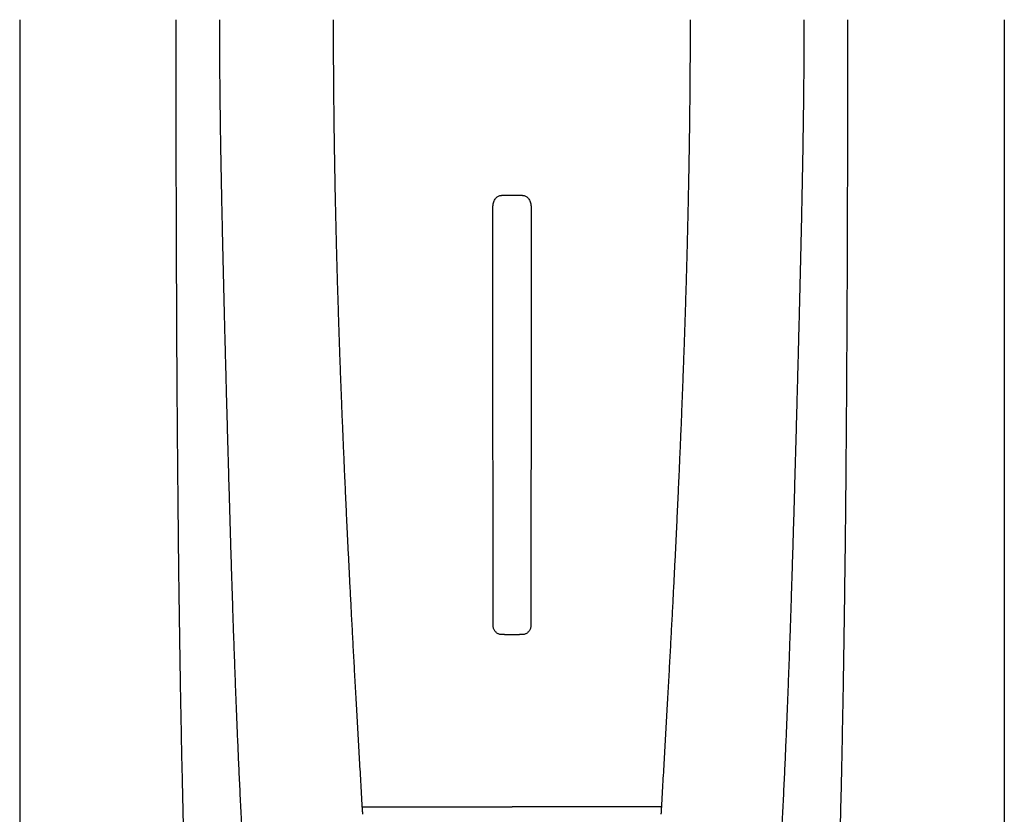
# Model space of a CAD drawing. Units: inches. Extents: x 64612 to 65662, y -15152 to -14124.
# Drawn here: x 65072 to 65076, y -14677 to -14673 of the extents above; entities that cross this region are included whole.
import ezdxf

# ---------------------------------------------------------------- set-up
doc = ezdxf.new("R2010")
doc.units = ezdxf.units.IN
doc.header["$MEASUREMENT"] = 0
doc.layers.add('PIPE', color=5, linetype='Continuous')

msp = doc.modelspace()

# ---------------------------------------------------------------- linework, layer by layer
at = {"layer": 'PIPE', "color": 0}
for p, q in [((65071.7963, -14673.4881), (65071.7963, -14680.8926)), ((65075.7963, -14673.4881), (65075.7963, -14680.829)), ((65073.8395, -14674.2024), (65073.753, -14674.2024)), ((65073.7655, -14675.9881), (65073.7557, -14675.9881)), ((65073.7655, -14675.9881), (65073.827, -14675.9881)), ((65073.8368, -14675.9881), (65073.827, -14675.9881)), ((65073.1882, -14676.6876), (65073.7963, -14676.6876)), ((65074.4043, -14676.6876), (65073.7963, -14676.6876))]:
    msp.add_line(p, q, dxfattribs=at)
for points, start_tangent, end_tangent in [([(65072.7374, -14680.121), (65072.7117, -14679.9666), (65072.6756, -14679.7306), (65072.6419, -14679.4847), (65072.6108, -14679.2267), (65072.5822, -14678.9544), (65072.5561, -14678.6649), (65072.5325, -14678.3547), (65072.5114, -14678.0196), (65072.4927, -14677.6542), (65072.4766, -14677.2517), (65072.4629, -14676.8037), (65072.457, -14676.5594), (65072.4517, -14676.2996), (65072.447, -14676.0229), (65072.443, -14675.7275), (65072.4396, -14675.412), (65072.4368, -14675.0748), (65072.4346, -14674.7148), (65072.4338, -14674.5259), (65072.4331, -14674.331), (65072.4325, -14674.1299), (65072.4321, -14673.9225), (65072.4319, -14673.7087), (65072.4318, -14673.4881)], (-0.169778, 0.985482), (0, 1)), ([(65072.9761, -14679.1575), (65072.9625, -14679.0968), (65072.9493, -14679.035), (65072.9365, -14678.9724), (65072.9242, -14678.9093), (65072.9124, -14678.8456), (65072.901, -14678.7815), (65072.8901, -14678.7173), (65072.8796, -14678.653), (65072.8696, -14678.5888), (65072.8599, -14678.5248), (65072.8507, -14678.461), (65072.8419, -14678.3975), (65072.8335, -14678.3344), (65072.8254, -14678.2717), (65072.8177, -14678.2094), (65072.8103, -14678.1475), (65072.8032, -14678.0862), (65072.7964, -14678.0254), (65072.79, -14677.9651), (65072.7837, -14677.9053), (65072.7778, -14677.846), (65072.7721, -14677.7872), (65072.7666, -14677.7289), (65072.7614, -14677.6712), (65072.7564, -14677.6139), (65072.7516, -14677.5571), (65072.747, -14677.5008), (65072.7425, -14677.4449), (65072.7383, -14677.3895), (65072.7342, -14677.3345), (65072.7303, -14677.28), (65072.7265, -14677.226), (65072.7229, -14677.1723), (65072.7194, -14677.1189), (65072.716, -14677.066), (65072.7128, -14677.0134), (65072.7097, -14676.9611), (65072.7067, -14676.9092), (65072.7038, -14676.8576), (65072.701, -14676.8062), (65072.6983, -14676.7552), (65072.6957, -14676.7044), (65072.6932, -14676.654), (65072.6908, -14676.6043), (65072.6885, -14676.5555), (65072.6863, -14676.5075), (65072.6842, -14676.4601), (65072.6822, -14676.4134), (65072.6802, -14676.3673), (65072.6784, -14676.3219), (65072.6766, -14676.277), (65072.6748, -14676.2327), (65072.6732, -14676.1889), (65072.6715, -14676.1457), (65072.67, -14676.103), (65072.6685, -14676.0607), (65072.667, -14676.0188), (65072.6655, -14675.9773), (65072.6641, -14675.9363), (65072.6628, -14675.8955), (65072.6615, -14675.8552), (65072.6602, -14675.8151), (65072.6589, -14675.7754), (65072.6576, -14675.736), (65072.6564, -14675.6969), (65072.6552, -14675.658), (65072.6541, -14675.6193), (65072.6529, -14675.5808), (65072.6518, -14675.5426), (65072.6507, -14675.5045), (65072.6496, -14675.4666), (65072.6485, -14675.4289), (65072.6474, -14675.3912), (65072.6463, -14675.3538), (65072.6453, -14675.3164), (65072.6442, -14675.2792), (65072.6432, -14675.2421), (65072.6422, -14675.2051), (65072.6411, -14675.168), (65072.6401, -14675.1311), (65072.6391, -14675.0942), (65072.6381, -14675.0573), (65072.6371, -14675.0205), (65072.6362, -14674.9836), (65072.6352, -14674.9468), (65072.6342, -14674.9098), (65072.6332, -14674.8729), (65072.6323, -14674.836), (65072.6313, -14674.799), (65072.6303, -14674.762), (65072.6294, -14674.7249), (65072.6284, -14674.6878), (65072.6275, -14674.6505), (65072.6266, -14674.6132), (65072.6256, -14674.5757), (65072.6247, -14674.5381), (65072.6238, -14674.5004), (65072.6229, -14674.4625), (65072.622, -14674.4245), (65072.6212, -14674.3863), (65072.6203, -14674.3479), (65072.6195, -14674.3094), (65072.6186, -14674.2706), (65072.6178, -14674.2316), (65072.617, -14674.1924), (65072.6162, -14674.1531), (65072.6155, -14674.1135), (65072.6147, -14674.0736), (65072.614, -14674.0336), (65072.6134, -14673.9933), (65072.6127, -14673.9528), (65072.6121, -14673.912), (65072.6116, -14673.8709), (65072.6111, -14673.8295), (65072.6106, -14673.7878), (65072.6102, -14673.7459), (65072.6098, -14673.7037), (65072.6095, -14673.6612), (65072.6092, -14673.6184), (65072.609, -14673.5753), (65072.6089, -14673.5319), (65072.6089, -14673.4881)], (-0.224616, 0.974447), (0, 1)), ([(65073.1882, -14676.6877), (65073.1852, -14676.6362), (65073.1823, -14676.5852), (65073.1794, -14676.5347), (65073.1765, -14676.4845), (65073.1736, -14676.4348), (65073.1708, -14676.3855), (65073.168, -14676.3366), (65073.1653, -14676.2884), (65073.1627, -14676.2412), (65073.1601, -14676.1949), (65073.1576, -14676.1493), (65073.1552, -14676.1045), (65073.1528, -14676.0604), (65073.1505, -14676.017), (65073.1482, -14675.9743), (65073.146, -14675.9322), (65073.1438, -14675.8908), (65073.1417, -14675.8499), (65073.1396, -14675.8097), (65073.1376, -14675.7699), (65073.1356, -14675.7306), (65073.1337, -14675.6919), (65073.1318, -14675.6536), (65073.1299, -14675.6157), (65073.1281, -14675.5782), (65073.1263, -14675.5412), (65073.1246, -14675.5045), (65073.1229, -14675.4682), (65073.1212, -14675.4322), (65073.1196, -14675.3966), (65073.118, -14675.3612), (65073.1164, -14675.3261), (65073.1149, -14675.2913), (65073.1134, -14675.2568), (65073.1119, -14675.2224), (65073.1105, -14675.1883), (65073.1091, -14675.1543), (65073.1077, -14675.1206), (65073.1063, -14675.0871), (65073.105, -14675.0538), (65073.1037, -14675.0206), (65073.1024, -14674.9875), (65073.1012, -14674.9545), (65073.0999, -14674.9216), (65073.0987, -14674.8889), (65073.0975, -14674.8563), (65073.0964, -14674.8237), (65073.0953, -14674.7911), (65073.0942, -14674.7586), (65073.0931, -14674.7261), (65073.092, -14674.6937), (65073.091, -14674.6613), (65073.09, -14674.6289), (65073.089, -14674.5965), (65073.088, -14674.5641), (65073.0871, -14674.5316), (65073.0861, -14674.4991), (65073.0852, -14674.4665), (65073.0844, -14674.4339), (65073.0835, -14674.4012), (65073.0827, -14674.3684), (65073.0819, -14674.3355), (65073.0811, -14674.3025), (65073.0803, -14674.2693), (65073.0796, -14674.2361), (65073.0789, -14674.2026), (65073.0782, -14674.169), (65073.0776, -14674.1352), (65073.077, -14674.1012), (65073.0764, -14674.0671), (65073.0758, -14674.0327), (65073.0752, -14673.9982), (65073.0747, -14673.9635), (65073.0742, -14673.9286), (65073.0738, -14673.8934), (65073.0734, -14673.8579), (65073.073, -14673.8222), (65073.0727, -14673.7862), (65073.0723, -14673.75), (65073.0721, -14673.7135), (65073.0718, -14673.6767), (65073.0716, -14673.6396), (65073.0715, -14673.6022), (65073.0714, -14673.5645), (65073.0713, -14673.5265), (65073.0713, -14673.4881)], (-0.058388, 0.998294), (0, 1)), ([(65074.4043, -14676.6877), (65074.4073, -14676.6362), (65074.4103, -14676.5852), (65074.4132, -14676.5347), (65074.4161, -14676.4845), (65074.4189, -14676.4348), (65074.4217, -14676.3855), (65074.4245, -14676.3366), (65074.4272, -14676.2884), (65074.4298, -14676.2412), (65074.4324, -14676.1949), (65074.4349, -14676.1493), (65074.4373, -14676.1045), (65074.4397, -14676.0604), (65074.4421, -14676.017), (65074.4443, -14675.9743), (65074.4466, -14675.9322), (65074.4487, -14675.8908), (65074.4509, -14675.8499), (65074.4529, -14675.8097), (65074.455, -14675.7699), (65074.4569, -14675.7306), (65074.4589, -14675.6919), (65074.4608, -14675.6536), (65074.4626, -14675.6157), (65074.4644, -14675.5782), (65074.4662, -14675.5412), (65074.4679, -14675.5045), (65074.4696, -14675.4682), (65074.4713, -14675.4322), (65074.4729, -14675.3966), (65074.4745, -14675.3612), (65074.4761, -14675.3261), (65074.4776, -14675.2913), (65074.4791, -14675.2568), (65074.4806, -14675.2224), (65074.4821, -14675.1883), (65074.4835, -14675.1543), (65074.4849, -14675.1206), (65074.4862, -14675.0871), (65074.4875, -14675.0538), (65074.4888, -14675.0206), (65074.4901, -14674.9875), (65074.4914, -14674.9545), (65074.4926, -14674.9216), (65074.4938, -14674.8889), (65074.495, -14674.8563), (65074.4961, -14674.8237), (65074.4973, -14674.7911), (65074.4984, -14674.7586), (65074.4995, -14674.7261), (65074.5005, -14674.6937), (65074.5016, -14674.6613), (65074.5026, -14674.6289), (65074.5036, -14674.5965), (65074.5045, -14674.5641), (65074.5055, -14674.5316), (65074.5064, -14674.4991), (65074.5073, -14674.4665), (65074.5082, -14674.4339), (65074.509, -14674.4012), (65074.5099, -14674.3684), (65074.5107, -14674.3355), (65074.5114, -14674.3025), (65074.5122, -14674.2693), (65074.5129, -14674.2361), (65074.5136, -14674.2026), (65074.5143, -14674.169), (65074.515, -14674.1352), (65074.5156, -14674.1012), (65074.5162, -14674.0671), (65074.5168, -14674.0327), (65074.5173, -14673.9982), (65074.5178, -14673.9635), (65074.5183, -14673.9286), (65074.5187, -14673.8934), (65074.5192, -14673.8579), (65074.5195, -14673.8222), (65074.5199, -14673.7862), (65074.5202, -14673.75), (65074.5205, -14673.7135), (65074.5207, -14673.6767), (65074.5209, -14673.6396), (65074.5211, -14673.6022), (65074.5212, -14673.5645), (65074.5212, -14673.5265), (65074.5213, -14673.4881)], (0.058388, 0.998294), (0, 1)), ([(65074.6164, -14679.1575), (65074.6301, -14679.0968), (65074.6433, -14679.035), (65074.656, -14678.9724), (65074.6683, -14678.9093), (65074.6802, -14678.8456), (65074.6915, -14678.7815), (65074.7025, -14678.7173), (65074.7129, -14678.653), (65074.723, -14678.5888), (65074.7326, -14678.5248), (65074.7418, -14678.461), (65074.7506, -14678.3975), (65074.7591, -14678.3344), (65074.7671, -14678.2717), (65074.7749, -14678.2094), (65074.7823, -14678.1475), (65074.7893, -14678.0862), (65074.7961, -14678.0254), (65074.8026, -14677.9651), (65074.8088, -14677.9053), (65074.8147, -14677.846), (65074.8204, -14677.7872), (65074.8259, -14677.7289), (65074.8311, -14677.6712), (65074.8361, -14677.6139), (65074.841, -14677.5571), (65074.8456, -14677.5008), (65074.85, -14677.4449), (65074.8543, -14677.3895), (65074.8584, -14677.3345), (65074.8623, -14677.28), (65074.8661, -14677.226), (65074.8697, -14677.1723), (65074.8732, -14677.1189), (65074.8765, -14677.066), (65074.8798, -14677.0134), (65074.8829, -14676.9611), (65074.8859, -14676.9092), (65074.8888, -14676.8576), (65074.8916, -14676.8062), (65074.8943, -14676.7552), (65074.8969, -14676.7044), (65074.8994, -14676.654), (65074.9018, -14676.6043), (65074.904, -14676.5555), (65074.9062, -14676.5075), (65074.9083, -14676.4601), (65074.9104, -14676.4134), (65074.9123, -14676.3673), (65074.9142, -14676.3219), (65074.916, -14676.277), (65074.9177, -14676.2327), (65074.9194, -14676.1889), (65074.921, -14676.1457), (65074.9226, -14676.103), (65074.9241, -14676.0607), (65074.9256, -14676.0188), (65074.927, -14675.9773), (65074.9284, -14675.9363), (65074.9298, -14675.8955), (65074.9311, -14675.8552), (65074.9324, -14675.8151), (65074.9337, -14675.7754), (65074.9349, -14675.736), (65074.9361, -14675.6969), (65074.9373, -14675.658), (65074.9385, -14675.6193), (65074.9396, -14675.5808), (65074.9408, -14675.5426), (65074.9419, -14675.5045), (65074.943, -14675.4666), (65074.9441, -14675.4289), (65074.9452, -14675.3912), (65074.9462, -14675.3538), (65074.9473, -14675.3164), (65074.9483, -14675.2792), (65074.9493, -14675.2421), (65074.9504, -14675.2051), (65074.9514, -14675.168), (65074.9524, -14675.1311), (65074.9534, -14675.0942), (65074.9544, -14675.0573), (65074.9554, -14675.0205), (65074.9564, -14674.9836), (65074.9574, -14674.9468), (65074.9583, -14674.9098), (65074.9593, -14674.8729), (65074.9603, -14674.836), (65074.9612, -14674.799), (65074.9622, -14674.762), (65074.9632, -14674.7249), (65074.9641, -14674.6878), (65074.965, -14674.6505), (65074.966, -14674.6132), (65074.9669, -14674.5757), (65074.9678, -14674.5381), (65074.9687, -14674.5004), (65074.9696, -14674.4625), (65074.9705, -14674.4245), (65074.9714, -14674.3863), (65074.9722, -14674.3479), (65074.9731, -14674.3094), (65074.9739, -14674.2706), (65074.9747, -14674.2316), (65074.9755, -14674.1924), (65074.9763, -14674.1531), (65074.9771, -14674.1135), (65074.9778, -14674.0736), (65074.9785, -14674.0336), (65074.9792, -14673.9933), (65074.9798, -14673.9528), (65074.9804, -14673.912), (65074.981, -14673.8709), (65074.9815, -14673.8295), (65074.982, -14673.7878), (65074.9824, -14673.7459), (65074.9827, -14673.7037), (65074.9831, -14673.6612), (65074.9833, -14673.6184), (65074.9835, -14673.5753), (65074.9836, -14673.5319), (65074.9837, -14673.4881)], (0.224616, 0.974447), (0, 1)), ([(65074.8551, -14680.121), (65074.8809, -14679.9666), (65074.917, -14679.7306), (65074.9506, -14679.4847), (65074.9817, -14679.2267), (65075.0103, -14678.9544), (65075.0364, -14678.6649), (65075.0601, -14678.3547), (65075.0812, -14678.0196), (65075.0998, -14677.6542), (65075.116, -14677.2517), (65075.1297, -14676.8037), (65075.1356, -14676.5594), (65075.1408, -14676.2996), (65075.1455, -14676.0229), (65075.1495, -14675.7275), (65075.153, -14675.412), (65075.1557, -14675.0748), (65075.1579, -14674.7148), (65075.1588, -14674.5259), (65075.1595, -14674.331), (65075.16, -14674.1299), (65075.1604, -14673.9225), (65075.1606, -14673.7087), (65075.1607, -14673.4881)], (0.169778, 0.985482), (0, 1)), ([(65073.7185, -14674.2508), (65073.7191, -14674.2416), (65073.721, -14674.2327), (65073.7239, -14674.2247), (65073.7276, -14674.218), (65073.7318, -14674.2125), (65073.7366, -14674.2082), (65073.7416, -14674.2051), (65073.7471, -14674.2031), (65073.753, -14674.2024)], (-0.000155, 1), (1, 0)), ([(65073.8395, -14674.2024), (65073.8454, -14674.2031), (65073.8509, -14674.2051), (65073.856, -14674.2082), (65073.8607, -14674.2125), (65073.865, -14674.218), (65073.8687, -14674.2248), (65073.8716, -14674.2327), (65073.8734, -14674.2416), (65073.874, -14674.2508)], (1, 0), (-0.000155, -1)), ([(65073.7198, -14675.9522), (65073.7196, -14675.7727), (65073.7194, -14675.6037), (65073.7192, -14675.4433), (65073.7191, -14675.2883), (65073.7189, -14675.1373), (65073.7188, -14674.9892), (65073.7187, -14674.8424), (65073.7187, -14674.6953), (65073.7186, -14674.5477), (65073.7185, -14674.3996), (65073.7185, -14674.2508)], (-0.001297, 0.999999), (-0.000155, 1)), ([(65073.874, -14674.2508), (65073.874, -14674.3996), (65073.874, -14674.5477), (65073.8739, -14674.6953), (65073.8738, -14674.8424), (65073.8737, -14674.9892), (65073.8736, -14675.1373), (65073.8735, -14675.2883), (65073.8733, -14675.4433), (65073.8732, -14675.6037), (65073.873, -14675.7727), (65073.8728, -14675.9522)], (-0.000155, -1), (-0.001297, -0.999999)), ([(65073.7557, -14675.9881), (65073.7512, -14675.9878), (65073.7466, -14675.9869), (65073.7419, -14675.9853), (65073.7374, -14675.983), (65073.7332, -14675.98), (65073.7295, -14675.9766), (65073.7263, -14675.9726), (65073.7236, -14675.9682), (65073.7216, -14675.9632), (65073.7203, -14675.9579), (65073.7198, -14675.9522)], (-1, 0), (-0.001297, 0.999999)), ([(65073.8728, -14675.9522), (65073.8723, -14675.9579), (65073.8709, -14675.9633), (65073.8689, -14675.9682), (65073.8662, -14675.9727), (65073.863, -14675.9766), (65073.8593, -14675.9801), (65073.8551, -14675.983), (65073.8506, -14675.9853), (65073.846, -14675.9869), (65073.8413, -14675.9878), (65073.8368, -14675.9881)], (-0.001297, -0.999999), (-1, 0)), ([(65073.1901, -14676.7184), (65073.1891, -14676.703), (65073.1882, -14676.6877)], (-0.059744, 0.998214), (-0.058214, 0.998304)), ([(65074.4025, -14676.7184), (65074.4034, -14676.703), (65074.4043, -14676.6877)], (0.059744, 0.998214), (0.058214, 0.998304))]:
    msp.add_spline(points, degree=3, dxfattribs=dict(at, start_tangent=start_tangent, end_tangent=end_tangent))

doc.saveas('drawing.dxf')
